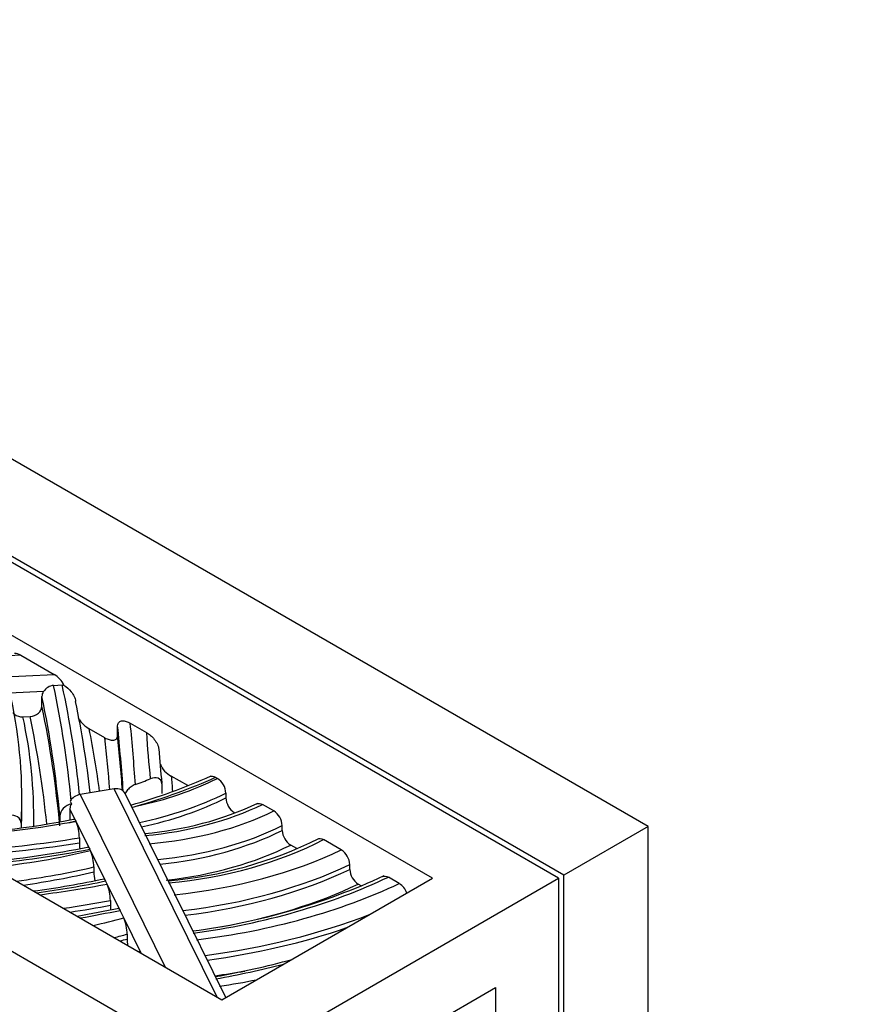
# Model space of a CAD drawing. Units: millimetres. Extents: x 0 to 835, y 0 to 1165.
# Drawn here: x 241 to 270, y 258 to 291 of the extents above; entities that cross this region are included whole.
import ezdxf
from ezdxf import colors
from ezdxf.entities.mleader import LeaderData, LeaderLine
from ezdxf.math import Vec2, Vec3

# ---------------------------------------------------------------- set-up
doc = ezdxf.new("R2010")
doc.units = ezdxf.units.MM
doc.layers.add('DV7_Défaut', color=7, linetype='Continuous')
doc.layers.add('Défaut', color=7, linetype='Continuous')

# ---------------------------------------------------------------- blocks, each defined once
blk = doc.blocks.new('_DOT')
at = {"color": 0}
blk.add_line((0, 0), (-1, 0), dxfattribs=at)
at = {"color": 0, "const_width": 0.333}
blk.add_lwpolyline([(-0.1665, 0, 1), (0.1665, 0, 1)], format="xyb", close=True, dxfattribs=at)
blk = doc.blocks.new('SE6')
at = {"layer": 'DV7_Défaut', "color": 7, "linetype": 'Continuous'}
for p, q in [((262.616, 264.026), (227.26, 284.438)), ((259.611, 262.291), (224.255, 282.703)), ((259.787, 262.393), (224.432, 282.805)), ((255.368, 262.291), (224.255, 280.254)), ((212.942, 276.171), (248.297, 255.759)), ((217.184, 276.171), (248.297, 258.208)), ((241.543, 269.783), (229.192, 269.239)), ((241.543, 269.783), (242.661, 269.137)), ((230.31, 268.593), (242.661, 269.137)), ((242.639, 268.772), (242.929, 268.785)), ((242.929, 268.785), (242.986, 268.783)), ((242.3, 268.563), (241.155, 268.512)), ((242.246, 268.071), (242.246, 268.397)), ((241.608, 267.716), (241.847, 267.726)), ((244.791, 267.091), (244.791, 267.417)), ((245.216, 267.499), (245.756, 267.187)), ((244.365, 267.01), (243.835, 267.316)), ((247.147, 265.404), (246.592, 265.724)), ((246.273, 265.463), (246.273, 265.136)), ((248.079, 265.682), (248.144, 265.645)), ((244.68, 265.291), (243.527, 265.1)), ((243.527, 265.1), (246.393, 259.307)), ((248.141, 258.298), (244.68, 265.291)), ((248.431, 258.286), (245.039, 265.141)), ((248.428, 265.154), (248.428, 264.991)), ((241.573, 264.659), (241.573, 264.986)), ((243.192, 264.88), (243.236, 264.796)), ((250.039, 264.551), (249.659, 264.77)), ((243.186, 264.62), (243.186, 264.255)), ((243.389, 264.212), (243.186, 264.62)), ((241.55, 264.136), (241.55, 263.988)), ((242.847, 264.38), (242.847, 264.19)), ((243.395, 264.198), (243.389, 264.212)), ((243.857, 263.265), (243.395, 264.198)), ((250.323, 263.897), (250.323, 264.06)), ((262.616, 264.026), (259.787, 262.393)), ((262.616, 182.376), (262.616, 264.026)), ((243.505, 263.649), (243.505, 263.486)), ((250.815, 263.287), (250.607, 263.407)), ((252.308, 263.241), (251.709, 263.587)), ((243.879, 263.22), (243.857, 263.265)), ((244.385, 262.199), (243.879, 263.22)), ((252.593, 262.587), (252.593, 262.75)), ((243.99, 262.67), (243.99, 262.507)), ((244.437, 262.094), (244.385, 262.199)), ((244.874, 261.211), (244.437, 262.094)), ((248.297, 255.759), (259.611, 262.291)), ((248.297, 258.208), (255.368, 262.291)), ((252.978, 262.038), (252.877, 262.096)), ((254.258, 262.115), (253.889, 262.328)), ((259.611, 262.291), (259.611, 240.245)), ((259.787, 240.347), (259.787, 262.393)), ((244.547, 261.545), (244.547, 261.381)), ((244.997, 260.961), (244.874, 261.211)), ((245.585, 259.774), (244.997, 260.961)), ((245.109, 260.409), (245.109, 260.246)), ((248.297, 253.309), (257.489, 258.616)), ((257.489, 258.616), (257.489, 241.47))]:
    blk.add_line(p, q, dxfattribs=at)
for centre, radius, start, end in [((242.685, 268.318), 0.456, 95.7704, 147.5623), ((242.539, 268.394), 0.293, 144.8315, 179.3793), ((302.976, 271.021), 56.971, 184.41, 185.5736), ((246.952, 266.428), 0.79, 202.269, 242.8919), ((239.457, 284.864), 20.929, 286.0216, 293.8875), ((247.803, 265.12), 0.626, 3.1417, 56.9422), ((243.545, 264.613), 0.358, 149.3877, 178.8244), ((244.752, 274.962), 11.206, 274.8678, 295.0834), ((249.053, 265.025), 0.626, 183.1409, 236.9361), ((240.567, 283.873), 19.766, 283.7639, 284.2024), ((249.698, 264.026), 0.626, 3.1459, 56.947), ((237.867, 291.455), 27.718, 271.7019, 281.4483), ((237.441, 297.058), 33.388, 272.2577, 279.5849), ((242.024, 263.638), 1.481, 0.4376, 22.2142), ((250.948, 263.931), 0.626, 183.1449, 236.9397), ((244.987, 263.497), 1.481, 180.4389, 188.2663), ((245.329, 276.054), 13.895, 274.7919, 296.5878), ((237.234, 296.761), 34.064, 275.1272, 281.1613), ((242.506, 262.658), 1.484, 0.4674, 22.2675), ((251.967, 262.715), 0.627, 3.1779, 56.9792), ((245.474, 262.519), 1.484, 180.4688, 192.1185), ((253.218, 262.621), 0.627, 183.1768, 236.9708), ((238.008, 292.122), 30.515, 277.4408, 281.9992), ((243.065, 261.533), 1.481, 0.4398, 22.2182), ((244.435, 282.524), 22.195, 277.4849, 294.817), ((253.917, 261.59), 0.627, 19.0156, 56.9806), ((233.128, 318.4), 58.303, 280.17968, 281.58139), ((246.037, 261.394), 1.491, 180.4824, 186.292), ((243.623, 260.396), 1.486, 0.4965, 22.3178), ((246.595, 260.259), 1.486, 180.4981, 188.524), ((240.682, 270.937), 12.105, 293.408, 293.5144), ((243.109, 287.281), 28.728, 279.9718, 285.2208)]:
    blk.add_arc(centre, radius, start, end, dxfattribs=at)
for centre, major_axis, ratio, start_param, end_param in [((241.543, 269.456), (0.321, -0.351), 0.537526, 2.101342, 2.718189), ((242.661, 268.81), (-0.321, 0.351), 0.537526, 4.183961, 5.242934), ((142.272, 261.719), (101.108, 0), 0.57735, 0.054313, 0.121117), ((140.134, 261.488), (103.569, 0), 0.57735, 0.060417, 0.122344), ((142.272, 261.393), (100.708, 0), 0.57735, 0.0514, 0.120763), ((194.715, 264.986), (-46.858, 0), 0.57735, 3.110181, 3.266317), ((142.272, 261.066), (100.708, 0), 0.57735, 0.0514, 0.120763), ((140.134, 261.161), (103.969, 0), 0.57735, 0.066626, 0.118084), ((194.715, 264.333), (-47.258, 0), 0.57735, 3.131207, 3.265905), ((142.272, 260.739), (100.308, 0), 0.57735, 0.05831, 0.120941), ((7.942, 259.51), (237.245, 0), 0.57735, 0.041679, 0.057759), ((7.942, 259.837), (237.645, 0), 0.57735, 0.040841, 0.055872), ((140.134, 260.508), (104.369, 0), 0.57735, 0.078097, 0.113235), ((7.942, 259.184), (237.245, 0), 0.57735, 0.044215, 0.057759), ((373.147, 270.006), (-127.484, 0), 0.57735, 0.038317, 0.059493), ((7.942, 258.857), (236.845, 0), 0.57735, 0.046879, 0.059658), ((373.147, 269.026), (-126.684, 0), 0.57735, 0.045161, 0.052136), ((237.824, 272.352), (14.163, 0), 0.57735, -1.007373, -0.96504), ((237.825, 273.358), (16.79, 0), 0.57735, -1.10161, -0.913767), ((242.283, 269.561), (8.965, 0), 0.57735, 5.069473, 5.425025), ((243.527, 264.774), (-0.359, -0.177), 0.785081, 4.341823, 5.394487), ((244.68, 264.964), (-0.359, -0.177), 0.785081, 3.141593, 4.341823), ((242.283, 269.234), (9.365, 0), 0.57735, 5.065763, 5.428138), ((242.283, 269.071), (9.365, 0), 0.57735, 5.074086, 5.428138), ((244.418, 268.352), (8.121, 0), 0.57735, 4.872233, 5.413909), ((194.715, 264.659), (-46.858, 0), 0.57735, 3.11674, 3.141593), ((244.655, 268.177), (8.273, 0), 0.57735, 4.85684, 5.421097), ((237.825, 273.358), (16.79, 0), 0.57735, -1.257413, -1.23303), ((236.691, 278.05), (24.912, 0), 0.57735, -1.314723, -1.298307), ((244.655, 267.851), (8.673, 0), 0.57735, 4.884469, 5.424641), ((244.655, 267.687), (8.673, 0), 0.57735, 4.893475, 5.424641), ((236.691, 277.723), (25.312, 0), 0.57735, 4.828984, 4.98497), ((236.691, 277.56), (25.312, 0), 0.57735, 4.839015, 4.98497), ((244.655, 267.361), (9.073, 0), 0.57735, 4.908706, 5.427871), ((244.848, 267.948), (10.204, 0), 0.57735, 4.874707, 5.449802), ((237.034, 274.839), (21.176, 0), 0.57735, 4.871957, 5.040469), ((237.642, 271.928), (16.321, 0), 0.57735, 4.893826, 5.104534), ((244.403, 268.811), (12.473, 0), 0.57735, 4.897244, 5.39885), ((244.403, 268.484), (12.873, 0), 0.57735, 4.914541, 5.401934), ((237.642, 271.602), (16.721, 0), 0.57735, 4.938714, 5.101799), ((237.642, 271.438), (16.721, 0), 0.57735, -1.330424, -1.181386), ((244.403, 268.321), (12.873, 0), 0.57735, 4.920594, 5.401934), ((237.81, 272.542), (19.083, 0), 0.57735, -1.345582, -1.219052), ((235.911, 277.462), (27.951, 0), 0.57735, -1.344367, -1.260823), ((243.549, 269.571), (16.258, 0), 0.57735, 4.947344, 5.401704), ((244.057, 269.314), (16.111, 0), 0.57735, 4.924188, 5.398051), ((244.403, 267.994), (13.273, 0), 0.57735, 5.006044, 5.404831), ((235.911, 277.135), (28.351, 0), 0.57735, -1.319096, -1.26127), ((235.911, 276.972), (28.351, 0), 0.57735, -1.310922, -1.26127), ((232.126, 282.007), (38.209, 0), 0.57735, -1.267427, -1.230653), ((236.121, 271.936), (20.98, 0), 0.57735, -1.187122, -1.133943), ((244.057, 268.988), (16.511, 0), 0.57735, 4.936997, 5.303574), ((244.057, 268.825), (16.511, 0), 0.57735, 4.94171, 5.248492), ((236.121, 271.609), (21.38, 0), 0.57735, -1.159011, -1.136934), ((236.121, 271.446), (21.38, 0), 0.57735, -1.148983, -1.136934), ((244.057, 268.498), (16.911, 0), 0.57735, -1.331118, -1.270274), ((241.647, 270.802), (21.583, 0), 0.57735, -1.267525, -1.154855), ((242.533, 270.634), (21.506, 0), 0.57735, -1.303314, -1.242946)]:
    blk.add_ellipse(centre, major_axis=major_axis, ratio=ratio, start_param=start_param, end_param=end_param, dxfattribs=at)
for points, knots in [([(242.986, 268.783), (243.074, 268.723), (243.159, 268.649), (243.273, 268.507), (243.308, 268.454), (243.361, 268.344), (243.379, 268.284), (243.379, 268.233)], [0, 0, 0, 0, 0.5, 0.5, 0.75, 0.75, 1, 1, 1, 1]), ([(241.847, 267.726), (241.953, 267.731), (242.056, 267.771), (242.203, 267.898), (242.246, 267.984), (242.246, 268.071)], [0, 0, 0, 0, 0.5, 0.5, 1, 1, 1, 1]), ([(241.264, 267.862), (241.281, 267.839), (241.302, 267.818), (241.399, 267.742), (241.503, 267.711), (241.608, 267.716)], [0, 0, 0, 0, 0.245214, 0.245214, 1, 1, 1, 1]), ([(243.462, 267.67), (243.489, 267.628), (243.519, 267.588), (243.638, 267.451), (243.736, 267.373), (243.835, 267.316)], [0, 0, 0, 0, 0.265302, 0.265302, 1, 1, 1, 1]), ([(244.791, 267.417), (244.791, 267.472), (244.809, 267.514), (244.867, 267.566), (244.905, 267.578), (245.028, 267.585), (245.122, 267.553), (245.216, 267.499)], [0, 0, 0, 0, 0.25, 0.25, 0.5, 0.5, 1, 1, 1, 1]), ([(244.365, 267.01), (244.412, 266.983), (244.459, 266.962), (244.549, 266.934), (244.594, 266.926), (244.676, 266.93), (244.714, 266.942), (244.772, 266.994), (244.791, 267.036), (244.791, 267.091)], [0, 0, 0, 0, 0.25, 0.25, 0.5, 0.5, 0.75, 0.75, 1, 1, 1, 1]), ([(245.756, 267.187), (245.803, 267.16), (245.848, 267.128), (245.938, 267.052), (245.982, 267.008), (246.062, 266.909), (246.099, 266.854), (246.156, 266.736), (246.173, 266.673), (246.173, 266.619)], [0, 0, 0, 0, 0.25, 0.25, 0.5, 0.5, 0.75, 0.75, 1, 1, 1, 1]), ([(245.388, 265.439), (245.34, 265.421), (245.294, 265.397), (245.203, 265.336), (245.16, 265.299), (245.089, 265.219), (245.06, 265.177), (245.039, 265.134)], [0, 0, 0, 0, 0.344579, 0.344579, 0.689158, 0.689158, 1, 1, 1, 1]), ([(246.273, 265.463), (246.273, 265.557), (246.223, 265.624), (246.076, 265.677), (245.983, 265.668), (245.888, 265.63)], [0, 0, 0, 0, 0.5, 0.5, 1, 1, 1, 1]), ([(243.236, 264.796), (243.136, 264.771), (243.038, 264.716), (242.892, 264.563), (242.847, 264.468), (242.847, 264.38)], [0, 0, 0, 0, 0.5, 0.5, 1, 1, 1, 1]), ([(241.55, 264.136), (241.55, 264.224), (241.504, 264.303), (241.354, 264.399), (241.251, 264.418), (241.146, 264.403)], [0, 0, 0, 0, 0.5, 0.5, 1, 1, 1, 1])]:
    blk.add_open_spline(points, degree=3, knots=knots, dxfattribs=at)
for points in [[(247.889, 265.709), (247.941, 265.732), (248.01, 265.723), (248.079, 265.682)], [(249.466, 264.795), (249.517, 264.82), (249.587, 264.812), (249.659, 264.77)], [(243.322, 264.28), (243.341, 264.283), (243.365, 264.26), (243.389, 264.212)], [(251.512, 263.609), (251.564, 263.637), (251.636, 263.629), (251.709, 263.587)], [(243.791, 263.333), (243.81, 263.337), (243.833, 263.313), (243.857, 263.265)], [(244.318, 262.267), (244.337, 262.271), (244.361, 262.247), (244.385, 262.199)], [(253.697, 262.353), (253.748, 262.378), (253.818, 262.369), (253.889, 262.328)], [(244.808, 261.279), (244.827, 261.282), (244.85, 261.259), (244.874, 261.211)]]:
    blk.add_open_spline(points, degree=3, dxfattribs=at)

msp = doc.modelspace()

# ---------------------------------------------------------------- block references
at = {"layer": 'Défaut'}
msp.add_blockref('SE6', (0, 0), dxfattribs=at)

# ---------------------------------------------------------------- leaders
at = {"layer": 'Défaut', "color": 7, "linetype": 'Continuous'}
ml = msp.add_multileader_mtext('Standard', dxfattribs=at)
ml.set_content('{\\pxsm0.9;\\fSolid Edge ISO|b1||i0||c0|p34;\\W1.;19/01/2018\\P}', color=256)
ml.set_leader_properties()
ml.set_arrow_properties(name='DOT')
ml.build(insert=Vec2(0, 0))
ml.multileader.update_dxf_attribs({"leader_type": 0, "dogleg_length": 0, "arrow_head_size": 12})
ctx = ml.context
ctx.base_point, ctx.char_height, ctx.arrow_head_size, ctx.landing_gap_size = Vec3(747.016, 1157.46), 12, 12, 4.2
notes = []
notes.append((ctx, [(0, (0, 0, 0), (0, 0), (1, 0), 1, [])]))
ctx.mtext.insert = Vec3(749.016, 1163.58)
for ctx, leaders in notes:
    for number, flags, end, landing, length, lines in leaders:
        leader = LeaderData()
        leader.index, (leader.has_last_leader_line, leader.has_dogleg_vector, leader.attachment_direction) = number, flags
        leader.last_leader_point, leader.dogleg_vector, leader.dogleg_length = Vec3(end), Vec3(landing), length
        for number, points, colour, breaks in lines:
            line = LeaderLine()
            line.index, line.vertices, line.color, line.breaks = number, Vec3.list(points), colors.encode_raw_color(colour), breaks
            leader.lines.append(line)
        ctx.leaders.append(leader)

doc.saveas('drawing.dxf')
